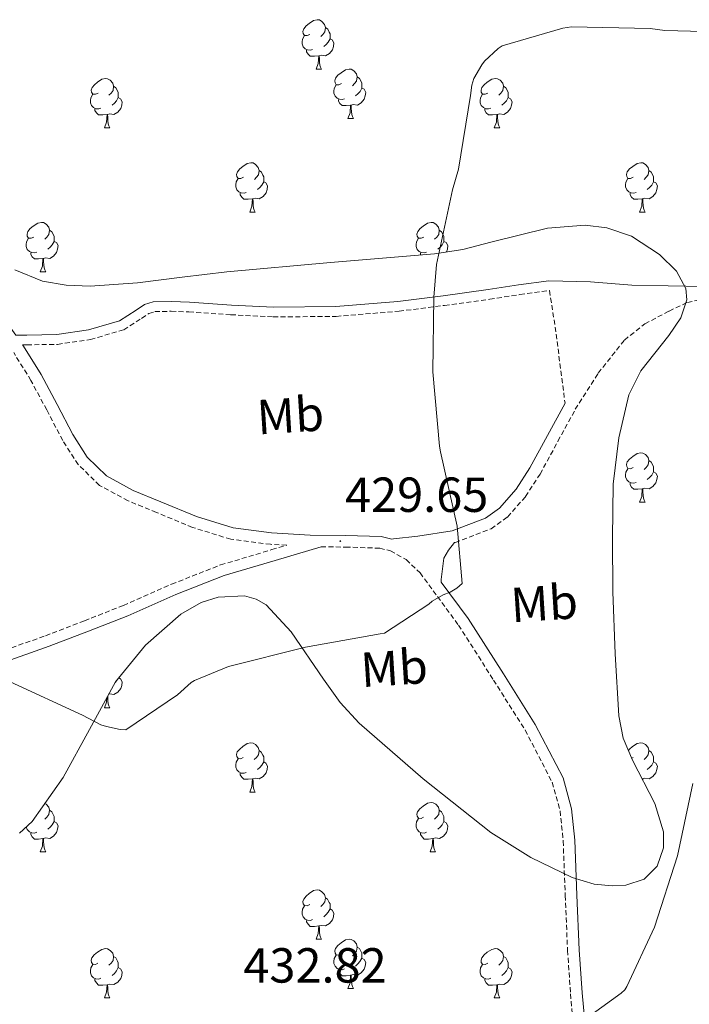
# Model space of a CAD drawing. Units: metres. Extents: x 596102 to 600599, y 4744904 to 4747938.
# Drawn here: x 598096 to 598232, y 4745638 to 4745838 of the extents above; entities that cross this region are included whole.
import ezdxf
from ezdxf.enums import TextEntityAlignment as Align

# ---------------------------------------------------------------- set-up
doc = ezdxf.new("R2010")
doc.units = ezdxf.units.M
doc.header["$MEASUREMENT"] = 0
doc.linetypes.add('TRAZOSX2', pattern=[1.5, 1, -0.5])
for name, color, linetype, lineweight in [('Carátula', 7, 'Continuous', 5), ('Level 21', 19, 'Continuous', 0), ('Level 35', 92, 'TRAZOSX2', 0), ('Level 36', 19, 'Continuous', 40), ('Level 37', 19, 'Continuous', 0), ('Level 41', 19, 'Continuous', 0), ('Level 5', 36, 'Continuous', 0), ('Level 7', 19, 'Continuous', 0)]:
    doc.layers.add(name, color=color, linetype=linetype, lineweight=lineweight)
doc.styles.add('Arial', font='ARIAL.TTF', dxfattribs={"height": 0.2})

# ---------------------------------------------------------------- blocks, each defined once
blk = doc.blocks.new('5PATER')
at = {"layer": 'Carátula', "linetype": 'Continuous', "lineweight": 5}
h = blk.add_hatch(color=250, dxfattribs=at)
edge = h.paths.add_edge_path()
edge.add_ellipse((0, 0), major_axis=(-1.33, -1.34), ratio=0.999422, start_angle=0, end_angle=360)

msp = doc.modelspace()

# ---------------------------------------------------------------- linework, layer by layer
at = {"layer": 'Level 21', "color": 19, "linetype": 'Continuous', "lineweight": 0}
for points in [[(598092.82, 4745777.59, 427.55), (598095.16, 4745774.26, 427.74), (598097.43, 4745774.3, 427.74), (598103.51, 4745774.39, 427.74), (598109.98, 4745775.34, 427.78), (598116.31, 4745777.21, 427.81), (598119.7, 4745779.35, 427.81), (598121.34, 4745780.48, 427.81), (598123.16, 4745781.05, 427.81), (598126.84, 4745781.13, 427.81), (598130.52, 4745780.98, 427.81), (598139.06, 4745780.41, 428.01), (598147.61, 4745779.96, 428.38), (598160.28, 4745780.08, 428.91), (598172.95, 4745781.11, 429.54), (598182.16, 4745782.3, 430.13), (598191.32, 4745783.54, 430.82), (598197.48, 4745784.5, 431.43), (598203.67, 4745785.33, 431.9), (598212.11, 4745785.12, 431.95), (598220.57, 4745784.44, 431.9), (598227.9, 4745784.31, 431.97), (598235.22, 4745784.18, 432.03)], [(598206.94, 4745760.44, 431.97), (598203.36, 4745753.86, 431.69), (598199.77, 4745747.26, 431.33), (598196.97, 4745742.94, 431.21), (598193.59, 4745739.12, 431.12), (598190.74, 4745737.08, 431.07), (598183.98, 4745734.49, 430.99), (598176.98, 4745733.37, 430.94), (598172.06, 4745732.82, 430.94), (598171.69, 4745732.78, 430.97), (598169.56, 4745733.3, 430.88), (598162.32, 4745733.54, 430.69), (598155.1, 4745733.62, 430.56), (598147.24, 4745734.1, 430.54), (598139.42, 4745735.1, 430.5), (598131.94, 4745737.41, 430.01), (598124.7, 4745740.41, 429.47), (598119.04, 4745742.71, 429.36), (598113.62, 4745745.66, 429.22), (598109.72, 4745749.46, 428.92), (598106.78, 4745754.04, 428.64), (598103.57, 4745760.18, 428.38), (598100.31, 4745766.26, 428.13), (598096.72, 4745772.03, 427.83)], [(598018.73, 4745664.95, 432.64), (598022.75, 4745666.21, 432.67), (598027.37, 4745668.41, 432.69), (598033.24, 4745673.04, 432.66), (598038.78, 4745677.59, 432.54), (598049.18, 4745684.78, 432), (598059.69, 4745691.88, 431.46), (598070.88, 4745698.62, 431.17), (598082.68, 4745704.11, 430.88), (598092.28, 4745707.55, 430.62), (598102, 4745711, 430.37), (598109.98, 4745714.06, 430.17), (598117.96, 4745717.17, 430.05), (598127.77, 4745721.52, 430.07), (598137.6, 4745725.38, 430.11), (598147.94, 4745728.45, 430.11), (598157.3, 4745731.24, 430.6)], [(598209.88, 4745585.85, 436.58), (598212.6, 4745592.82, 436.51), (598215.32, 4745599.8, 436.45), (598216.21, 4745603.91, 436.31), (598216.08, 4745608.21, 436.05), (598214.55, 4745616.82, 435.55), (598212.75, 4745624.26, 435.5), (598211.22, 4745631.74, 435.36), (598210.42, 4745640.5, 434.79), (598209.81, 4745649.27, 434.21), (598209.35, 4745660.4, 433.47), (598208.92, 4745671.54, 432.93), (598208.28, 4745677.95, 432.79), (598206.55, 4745684.22, 432.67), (598200.89, 4745695.11, 432.42), (598194.39, 4745705.4, 432.16), (598187.23, 4745716.63, 431.81), (598181.77, 4745724.03, 431.11), (598181.77, 4745724.59, 431.11), (598182.3, 4745728.89, 431.07), (598183.24, 4745730.53, 431.03), (598184.43, 4745732.09, 430.99)]]:
    msp.add_polyline3d(points, dxfattribs=at)
at = {"layer": 'Level 21', "color": 19, "linetype": 'TRAZOSX2', "lineweight": 0}
for points in [[(598096.72, 4745772.03, 427.83), (598096.53, 4745772.3, 427.74), (598097.46, 4745772.31, 427.74), (598103.67, 4745772.41, 427.74), (598110.4, 4745773.4, 427.78), (598117.14, 4745775.38, 427.81), (598120.79, 4745777.69, 427.81), (598122.22, 4745778.68, 427.81), (598123.48, 4745779.07, 427.81), (598126.82, 4745779.14, 427.81), (598130.42, 4745779, 427.81), (598138.94, 4745778.43, 428.01), (598147.57, 4745777.98, 428.38), (598160.37, 4745778.1, 428.91), (598173.16, 4745779.14, 429.54), (598182.42, 4745780.33, 430.13), (598191.61, 4745781.58, 430.82), (598197.77, 4745782.54, 431.43), (598203.78, 4745783.35, 431.9), (598204.48, 4745778.9, 431.63), (598205.14, 4745774.46, 431.46), (598206.94, 4745760.44, 431.64)], [(598184.43, 4745732.09, 430.99), (598184.62, 4745732.12, 430.99), (598191.91, 4745734.91, 431.07), (598195.24, 4745737.29, 431.12), (598198.92, 4745741.46, 431.21), (598201.87, 4745746.01, 431.33), (598205.5, 4745752.69, 431.69), (598209.04, 4745759.2, 431.97), (598213.7, 4745766.55, 431.97), (598219.04, 4745773.29, 431.97), (598223.18, 4745776.57, 431.97), (598228.12, 4745779.18, 431.97), (598231.85, 4745780.94, 431.99), (598235.42, 4745781.72, 432.03)], [(598091.51, 4745709.7, 430.62), (598101.21, 4745713.14, 430.37), (598109.15, 4745716.2, 430.17), (598117.08, 4745719.29, 430.05), (598126.89, 4745723.63, 430.07), (598136.86, 4745727.54, 430.11), (598147.29, 4745730.65, 430.11), (598150.3, 4745731.54, 430.55), (598147.02, 4745731.74, 430.54), (598138.91, 4745732.78, 430.5), (598131.14, 4745735.18, 430.01), (598123.8, 4745738.22, 429.47), (598118.03, 4745740.58, 429.36), (598112.21, 4745743.73, 429.22), (598107.88, 4745747.96, 428.92), (598104.73, 4745752.85, 428.64), (598101.48, 4745759.08, 428.38), (598098.26, 4745765.08, 428.13), (598094.75, 4745770.72, 427.83)], [(598157.3, 4745731.24, 430.6), (598162.27, 4745731.18, 430.69), (598169.24, 4745730.95, 430.88), (598171.43, 4745730.41, 431), (598174.64, 4745728.62, 431.21), (598177.44, 4745725.92, 431.39), (598185.28, 4745715.29, 431.81), (598192.39, 4745704.13, 432.16), (598198.84, 4745693.93, 432.42), (598204.34, 4745683.34, 432.67), (598205.95, 4745677.52, 432.79), (598206.56, 4745671.38, 432.93), (598206.99, 4745660.31, 433.47), (598207.45, 4745649.14, 434.21), (598208.06, 4745640.31, 434.79), (598208.88, 4745631.39, 435.36), (598210.45, 4745623.74, 435.5), (598212.23, 4745616.34, 435.55), (598213.72, 4745607.96, 436.05), (598213.84, 4745604.13, 436.31), (598213.05, 4745600.48, 436.45), (598210.39, 4745593.68, 436.51), (598207.99, 4745586.49, 436.58)]]:
    msp.add_polyline3d(points, dxfattribs=at)
at = {"layer": 'Level 35', "color": 92, "linetype": 'Continuous', "lineweight": 0, "ltscale": 0.5}
for points in [[(598222.37, 4745767.04, 434.36), (598228.1, 4745774.24, 434.33), (598230.49, 4745777.83, 434.29), (598231.7, 4745781.43, 434.21), (598231.5, 4745783.76, 433.96), (598229.63, 4745787.27, 433.21), (598226.2, 4745790.71, 432.61), (598220.48, 4745794.41, 432.19), (598215.46, 4745796.12, 431.84), (598211.07, 4745796.66, 431.55), (598203.39, 4745796.03, 431.08), (598191.87, 4745793.16, 430.52), (598186.12, 4745791.73, 430.32), (598180.38, 4745790.84, 430.18), (598159.25, 4745789.07, 429.89), (598138.14, 4745787.13, 429.6), (598129.04, 4745786.04, 429.38), (598119.96, 4745784.89, 429.09), (598110.3, 4745784.21, 428.28), (598105.46, 4745784.44, 427.81), (598100.63, 4745785.27, 427.55), (598094.98, 4745787.58, 427.45)], [(598095.95, 4745673.02, 433.79), (598098.54, 4745675.37, 433.64), (598104.85, 4745684.34, 433.12), (598110.17, 4745694.08, 432.37), (598115.48, 4745703.8, 431.78), (598121.58, 4745711.2, 431.69), (598128.79, 4745717.56, 431.71), (598132.87, 4745719.89, 431.73), (598136.39, 4745720.98, 431.74), (598141.7, 4745721.23, 431.76), (598144.09, 4745720.61, 431.77), (598146.14, 4745719.42, 431.78), (598151.24, 4745713.96, 431.79), (598157.79, 4745704.28, 431.81), (598161.19, 4745699.54, 431.82), (598165.08, 4745695.35, 431.84), (598178.05, 4745684.02, 432.33), (598191.83, 4745673.14, 432.93), (598199.99, 4745668.04, 432.99), (598208.41, 4745663.99, 433.06), (598212.84, 4745662.64, 433.15), (598216.56, 4745662.25, 433.24), (598219.32, 4745662.43, 433.31), (598223.02, 4745663.66, 433.39), (598225.69, 4745666.3, 433.44), (598226.99, 4745669.98, 433.46), (598227, 4745673.24, 433.46), (598225.2, 4745679.02, 433.46), (598220.69, 4745687.85, 433.44), (598218.8, 4745692.32, 433.43), (598217.88, 4745696.82, 433.44), (598217.16, 4745709.43, 433.48), (598216.66, 4745722.04, 433.57), (598216.57, 4745733.02, 433.87), (598216.73, 4745743.99, 434.21), (598217.87, 4745753.37, 434.29), (598219.93, 4745762.17, 434.34), (598222.37, 4745767.04, 434.36)]]:
    msp.add_polyline3d(points, dxfattribs=at)
at = {"layer": 'Level 36', "color": 92, "linetype": 'Continuous', "lineweight": 0}
for points in [[(598154.99, 4745835.46, 0.01), (598154.46, 4745835.2, 0.01), (598153.93, 4745835.25, 0.01), (598153.66, 4745835.62, 0.01), (598153.61, 4745836.05, 0.01), (598153.77, 4745836.57, 0.01), (598154.25, 4745837.16, 0.01), (598154.88, 4745837.69, 0.01), (598155.78, 4745838.28, 0.01), (598156.53, 4745838.44, 0.01), (598156.95, 4745838.38, 0.01), (598157.48, 4745838.07, 0.01), (598158.01, 4745837.48, 0.01), (598158.17, 4745836.84, 0.01), (598158.06, 4745835.99, 0.01), (598157.64, 4745835.46, 0.01), (598157.22, 4745835.04, 0.01)], [(598155.57, 4745832.38, 0.01), (598155.15, 4745832.22, 0.01), (598154.56, 4745832.28, 0.01), (598154.09, 4745832.49, 0.01), (598153.66, 4745832.92, 0.01), (598153.45, 4745833.5, 0.01), (598153.45, 4745833.92, 0.01), (598153.5, 4745834.51, 0.01), (598153.93, 4745835.2, 0.01)], [(598158.17, 4745836.84, 0.01), (598158.65, 4745836.53, 0.01), (598158.96, 4745835.89, 0.01), (598159.12, 4745835.57, 0.01), (598159.12, 4745834.99, 0.01), (598159.12, 4745834.56, 0.01), (598158.75, 4745833.87, 0.01), (598158.33, 4745833.39, 0.01), (598157.85, 4745832.97, 0.01)], [(598159.12, 4745834.56, 0.01), (598159.58, 4745834.31, 0.01), (598159.92, 4745833.7, 0.01), (598159.81, 4745832.97, 0.01), (598159.6, 4745832.33, 0.01), (598159.02, 4745831.59, 0.01), (598158.22, 4745831.11, 0.01), (598157.37, 4745831.22, 0.01), (598156.94, 4745831.09, 0.01)], [(598156.83, 4745831.09, 0.01), (598155.94, 4745831, 0.01), (598155.1, 4745831, 0.01), (598154.67, 4745831.43, 0.01), (598154.35, 4745831.91, 0.01), (598154.35, 4745832.22, 0.01)], [(598156.29, 4745828.4, 0.01), (598156.72, 4745829.56, 0.01), (598156.83, 4745831.09, 0.01), (598156.94, 4745831.09, 0.01), (598156.98, 4745830.5, 0.01), (598157.01, 4745829.82, 0.01), (598157.08, 4745829.2, 0.01), (598157.2, 4745828.8, 0.01), (598157.41, 4745828.4, 0.01)], [(598156.29, 4745828.4, 0.01), (598157.41, 4745828.4, 0.01)], [(598161.46, 4745825.43, 0.01), (598160.93, 4745825.16, 0.01), (598160.4, 4745825.22, 0.01), (598160.14, 4745825.59, 0.01), (598160.08, 4745826.01, 0.01), (598160.24, 4745826.53, 0.01), (598160.72, 4745827.13, 0.01), (598161.36, 4745827.66, 0.01), (598162.26, 4745828.24, 0.01), (598163, 4745828.4, 0.01), (598163.43, 4745828.35, 0.01), (598163.96, 4745828.03, 0.01), (598164.49, 4745827.45, 0.01), (598164.65, 4745826.81, 0.01), (598164.54, 4745825.96, 0.01), (598164.11, 4745825.43, 0.01), (598163.69, 4745825, 0.01)], [(598111.91, 4745823.52, 0.01), (598111.38, 4745823.26, 0.01), (598110.85, 4745823.31, 0.01), (598110.58, 4745823.68, 0.01), (598110.53, 4745824.11, 0.01), (598110.69, 4745824.63, 0.01), (598111.17, 4745825.22, 0.01), (598111.8, 4745825.75, 0.01), (598112.7, 4745826.34, 0.01), (598113.45, 4745826.5, 0.01), (598113.87, 4745826.44, 0.01), (598114.4, 4745826.13, 0.01), (598114.93, 4745825.54, 0.01), (598115.09, 4745824.9, 0.01), (598114.98, 4745824.05, 0.01), (598114.56, 4745823.52, 0.01), (598114.14, 4745823.1, 0.01)], [(598162.05, 4745822.35, 0.01), (598161.62, 4745822.19, 0.01), (598161.04, 4745822.25, 0.01), (598160.56, 4745822.46, 0.01), (598160.14, 4745822.88, 0.01), (598159.92, 4745823.47, 0.01), (598159.92, 4745823.89, 0.01), (598159.98, 4745824.47, 0.01), (598160.4, 4745825.16, 0.01)], [(598164.65, 4745826.81, 0.01), (598165.12, 4745826.49, 0.01), (598165.44, 4745825.85, 0.01), (598165.6, 4745825.53, 0.01), (598165.6, 4745824.95, 0.01), (598165.6, 4745824.53, 0.01), (598165.23, 4745823.84, 0.01), (598164.81, 4745823.36, 0.01), (598164.33, 4745822.94, 0.01)], [(598191.24, 4745823.52, 0.01), (598190.71, 4745823.26, 0.01), (598190.18, 4745823.31, 0.01), (598189.91, 4745823.68, 0.01), (598189.86, 4745824.11, 0.01), (598190.02, 4745824.63, 0.01), (598190.5, 4745825.22, 0.01), (598191.13, 4745825.75, 0.01), (598192.03, 4745826.34, 0.01), (598192.78, 4745826.5, 0.01), (598193.2, 4745826.44, 0.01), (598193.73, 4745826.13, 0.01), (598194.26, 4745825.54, 0.01), (598194.42, 4745824.9, 0.01), (598194.31, 4745824.05, 0.01), (598193.89, 4745823.52, 0.01), (598193.47, 4745823.1, 0.01)], [(598112.49, 4745820.44, 0.01), (598112.07, 4745820.28, 0.01), (598111.48, 4745820.34, 0.01), (598111.01, 4745820.55, 0.01), (598110.58, 4745820.98, 0.01), (598110.37, 4745821.56, 0.01), (598110.37, 4745821.98, 0.01), (598110.42, 4745822.57, 0.01), (598110.85, 4745823.26, 0.01)], [(598115.09, 4745824.9, 0.01), (598115.57, 4745824.59, 0.01), (598115.88, 4745823.95, 0.01), (598116.04, 4745823.63, 0.01), (598116.04, 4745823.05, 0.01), (598116.04, 4745822.62, 0.01), (598115.67, 4745821.93, 0.01), (598115.25, 4745821.45, 0.01), (598114.77, 4745821.03, 0.01)], [(598165.6, 4745824.53, 0.01), (598166.05, 4745824.28, 0.01), (598166.4, 4745823.66, 0.01), (598166.29, 4745822.94, 0.01), (598166.08, 4745822.3, 0.01), (598165.49, 4745821.56, 0.01), (598164.7, 4745821.08, 0.01), (598163.85, 4745821.18, 0.01), (598163.42, 4745821.05, 0.01)], [(598191.82, 4745820.44, 0.01), (598191.4, 4745820.28, 0.01), (598190.81, 4745820.34, 0.01), (598190.34, 4745820.55, 0.01), (598189.91, 4745820.98, 0.01), (598189.7, 4745821.56, 0.01), (598189.7, 4745821.98, 0.01), (598189.75, 4745822.57, 0.01), (598190.18, 4745823.26, 0.01)], [(598194.42, 4745824.9, 0.01), (598194.9, 4745824.59, 0.01), (598195.21, 4745823.95, 0.01), (598195.37, 4745823.63, 0.01), (598195.37, 4745823.05, 0.01), (598195.37, 4745822.62, 0.01), (598195, 4745821.93, 0.01), (598194.58, 4745821.45, 0.01), (598194.1, 4745821.03, 0.01)], [(598116.04, 4745822.62, 0.01), (598116.5, 4745822.37, 0.01), (598116.84, 4745821.76, 0.01), (598116.73, 4745821.03, 0.01), (598116.52, 4745820.39, 0.01), (598115.94, 4745819.65, 0.01), (598115.14, 4745819.17, 0.01), (598114.29, 4745819.28, 0.01), (598113.86, 4745819.15, 0.01)], [(598163.31, 4745821.05, 0.01), (598162.42, 4745820.97, 0.01), (598161.57, 4745820.97, 0.01), (598161.15, 4745821.4, 0.01), (598160.83, 4745821.87, 0.01), (598160.83, 4745822.19, 0.01)], [(598195.37, 4745822.62, 0.01), (598195.83, 4745822.37, 0.01), (598196.17, 4745821.76, 0.01), (598196.06, 4745821.03, 0.01), (598195.85, 4745820.39, 0.01), (598195.27, 4745819.65, 0.01), (598194.47, 4745819.17, 0.01), (598193.62, 4745819.28, 0.01), (598193.19, 4745819.15, 0.01)], [(598113.75, 4745819.15, 0.01), (598112.86, 4745819.06, 0.01), (598112.02, 4745819.06, 0.01), (598111.59, 4745819.49, 0.01), (598111.27, 4745819.97, 0.01), (598111.27, 4745820.28, 0.01)], [(598113.21, 4745816.46, 0.01), (598113.64, 4745817.62, 0.01), (598113.75, 4745819.15, 0.01), (598113.86, 4745819.15, 0.01), (598113.9, 4745818.56, 0.01), (598113.93, 4745817.88, 0.01), (598114, 4745817.26, 0.01), (598114.12, 4745816.86, 0.01), (598114.33, 4745816.46, 0.01)], [(598162.76, 4745818.37, 0.01), (598163.2, 4745819.53, 0.01), (598163.31, 4745821.05, 0.01), (598163.42, 4745821.05, 0.01), (598163.45, 4745820.47, 0.01), (598163.49, 4745819.78, 0.01), (598163.56, 4745819.17, 0.01), (598163.67, 4745818.77, 0.01), (598163.89, 4745818.37, 0.01)], [(598193.08, 4745819.15, 0.01), (598192.19, 4745819.06, 0.01), (598191.35, 4745819.06, 0.01), (598190.92, 4745819.49, 0.01), (598190.6, 4745819.97, 0.01), (598190.6, 4745820.28, 0.01)], [(598192.54, 4745816.46, 0.01), (598192.97, 4745817.62, 0.01), (598193.08, 4745819.15, 0.01), (598193.19, 4745819.15, 0.01), (598193.23, 4745818.56, 0.01), (598193.26, 4745817.88, 0.01), (598193.33, 4745817.26, 0.01), (598193.45, 4745816.86, 0.01), (598193.66, 4745816.46, 0.01)], [(598162.76, 4745818.37, 0.01), (598163.89, 4745818.37, 0.01)], [(598113.21, 4745816.46, 0.01), (598114.33, 4745816.46, 0.01)], [(598192.54, 4745816.46, 0.01), (598193.66, 4745816.46, 0.01)], [(598141.49, 4745806.38, 0.01), (598140.96, 4745806.12, 0.01), (598140.43, 4745806.17, 0.01), (598140.16, 4745806.54, 0.01), (598140.11, 4745806.97, 0.01), (598140.27, 4745807.49, 0.01), (598140.75, 4745808.08, 0.01), (598141.38, 4745808.61, 0.01), (598142.28, 4745809.2, 0.01), (598143.03, 4745809.36, 0.01), (598143.45, 4745809.3, 0.01), (598143.98, 4745808.99, 0.01), (598144.51, 4745808.4, 0.01), (598144.67, 4745807.76, 0.01), (598144.56, 4745806.91, 0.01), (598144.14, 4745806.38, 0.01), (598143.72, 4745805.96, 0.01)], [(598220.81, 4745806.38, 0.01), (598220.28, 4745806.12, 0.01), (598219.75, 4745806.17, 0.01), (598219.49, 4745806.54, 0.01), (598219.43, 4745806.96, 0.01), (598219.59, 4745807.48, 0.01), (598220.07, 4745808.08, 0.01), (598220.71, 4745808.61, 0.01), (598221.61, 4745809.2, 0.01), (598222.35, 4745809.36, 0.01), (598222.78, 4745809.3, 0.01), (598223.31, 4745808.98, 0.01), (598223.84, 4745808.4, 0.01), (598224, 4745807.76, 0.01), (598223.89, 4745806.91, 0.01), (598223.46, 4745806.38, 0.01), (598223.04, 4745805.96, 0.01)], [(598144.67, 4745807.76, 0.01), (598145.15, 4745807.45, 0.01), (598145.46, 4745806.81, 0.01), (598145.62, 4745806.49, 0.01), (598145.62, 4745805.91, 0.01), (598145.62, 4745805.48, 0.01), (598145.25, 4745804.79, 0.01), (598144.83, 4745804.31, 0.01), (598144.35, 4745803.89, 0.01)], [(598224, 4745807.76, 0.01), (598224.47, 4745807.44, 0.01), (598224.79, 4745806.8, 0.01), (598224.95, 4745806.48, 0.01), (598224.95, 4745805.9, 0.01), (598224.95, 4745805.48, 0.01), (598224.58, 4745804.79, 0.01), (598224.16, 4745804.31, 0.01), (598223.68, 4745803.89, 0.01)], [(598142.07, 4745803.3, 0.01), (598141.65, 4745803.14, 0.01), (598141.06, 4745803.2, 0.01), (598140.59, 4745803.41, 0.01), (598140.16, 4745803.84, 0.01), (598139.95, 4745804.42, 0.01), (598139.95, 4745804.84, 0.01), (598140, 4745805.43, 0.01), (598140.43, 4745806.12, 0.01)], [(598145.62, 4745805.48, 0.01), (598146.08, 4745805.23, 0.01), (598146.42, 4745804.62, 0.01), (598146.31, 4745803.89, 0.01), (598146.1, 4745803.25, 0.01), (598145.52, 4745802.51, 0.01), (598144.72, 4745802.03, 0.01), (598143.87, 4745802.14, 0.01), (598143.44, 4745802.01, 0.01)], [(598221.4, 4745803.3, 0.01), (598220.97, 4745803.14, 0.01), (598220.39, 4745803.2, 0.01), (598219.91, 4745803.41, 0.01), (598219.49, 4745803.84, 0.01), (598219.27, 4745804.42, 0.01), (598219.27, 4745804.84, 0.01), (598219.33, 4745805.42, 0.01), (598219.75, 4745806.12, 0.01)], [(598224.95, 4745805.48, 0.01), (598225.4, 4745805.23, 0.01), (598225.75, 4745804.62, 0.01), (598225.64, 4745803.89, 0.01), (598225.43, 4745803.25, 0.01), (598224.84, 4745802.51, 0.01), (598224.05, 4745802.03, 0.01), (598223.2, 4745802.14, 0.01), (598222.77, 4745802, 0.01)], [(598143.33, 4745802.01, 0.01), (598142.44, 4745801.92, 0.01), (598141.6, 4745801.92, 0.01), (598141.17, 4745802.35, 0.01), (598140.85, 4745802.83, 0.01), (598140.85, 4745803.14, 0.01)], [(598222.66, 4745802, 0.01), (598221.77, 4745801.92, 0.01), (598220.92, 4745801.92, 0.01), (598220.5, 4745802.35, 0.01), (598220.18, 4745802.82, 0.01), (598220.18, 4745803.14, 0.01)], [(598142.78, 4745799.32, 0.01), (598143.22, 4745800.48, 0.01), (598143.33, 4745802.01, 0.01), (598143.44, 4745802.01, 0.01), (598143.48, 4745801.42, 0.01), (598143.51, 4745800.74, 0.01), (598143.58, 4745800.12, 0.01), (598143.7, 4745799.72, 0.01), (598143.91, 4745799.32, 0.01)], [(598222.11, 4745799.32, 0.01), (598222.55, 4745800.48, 0.01), (598222.66, 4745802, 0.01), (598222.77, 4745802, 0.01), (598222.8, 4745801.42, 0.01), (598222.84, 4745800.74, 0.01), (598222.91, 4745800.12, 0.01), (598223.02, 4745799.72, 0.01), (598223.24, 4745799.32, 0.01)], [(598142.78, 4745799.32, 0.01), (598143.91, 4745799.32, 0.01)], [(598222.11, 4745799.32, 0.01), (598223.24, 4745799.32, 0.01)], [(598098.85, 4745794.24, 0.01), (598098.32, 4745793.98, 0.01), (598097.79, 4745794.03, 0.01), (598097.52, 4745794.4, 0.01), (598097.47, 4745794.83, 0.01), (598097.63, 4745795.35, 0.01), (598098.11, 4745795.94, 0.01), (598098.74, 4745796.47, 0.01), (598099.64, 4745797.06, 0.01), (598100.39, 4745797.22, 0.01), (598100.81, 4745797.16, 0.01), (598101.34, 4745796.85, 0.01), (598101.87, 4745796.26, 0.01), (598102.03, 4745795.62, 0.01), (598101.92, 4745794.77, 0.01), (598101.5, 4745794.24, 0.01), (598101.08, 4745793.82, 0.01)], [(598178.18, 4745794.24, 0.01), (598177.65, 4745793.98, 0.01), (598177.12, 4745794.03, 0.01), (598176.85, 4745794.4, 0.01), (598176.8, 4745794.83, 0.01), (598176.96, 4745795.35, 0.01), (598177.44, 4745795.94, 0.01), (598178.07, 4745796.47, 0.01), (598178.97, 4745797.06, 0.01), (598179.72, 4745797.22, 0.01), (598180.14, 4745797.16, 0.01), (598180.67, 4745796.85, 0.01), (598181.2, 4745796.26, 0.01), (598181.36, 4745795.62, 0.01), (598181.25, 4745794.77, 0.01), (598180.83, 4745794.24, 0.01), (598180.41, 4745793.82, 0.01)], [(598102.03, 4745795.62, 0.01), (598102.51, 4745795.31, 0.01), (598102.82, 4745794.67, 0.01), (598102.98, 4745794.35, 0.01), (598102.98, 4745793.77, 0.01), (598102.98, 4745793.34, 0.01), (598102.61, 4745792.65, 0.01), (598102.19, 4745792.17, 0.01), (598101.71, 4745791.75, 0.01)], [(598181.36, 4745795.62, 0.01), (598181.84, 4745795.31, 0.01), (598182.15, 4745794.67, 0.01), (598182.31, 4745794.35, 0.01), (598182.31, 4745793.77, 0.01), (598182.31, 4745793.34, 0.01), (598181.94, 4745792.65, 0.01), (598181.52, 4745792.17, 0.01), (598181.04, 4745791.75, 0.01)], [(598099.43, 4745791.16, 0.01), (598099.01, 4745791, 0.01), (598098.42, 4745791.06, 0.01), (598097.95, 4745791.27, 0.01), (598097.52, 4745791.7, 0.01), (598097.31, 4745792.28, 0.01), (598097.31, 4745792.7, 0.01), (598097.36, 4745793.29, 0.01), (598097.79, 4745793.98, 0.01)], [(598102.98, 4745793.34, 0.01), (598103.44, 4745793.09, 0.01), (598103.78, 4745792.48, 0.01), (598103.67, 4745791.75, 0.01), (598103.46, 4745791.11, 0.01), (598102.88, 4745790.37, 0.01), (598102.08, 4745789.89, 0.01), (598101.23, 4745790, 0.01), (598100.8, 4745789.87, 0.01)], [(598178.76, 4745791.16, 0.01), (598178.34, 4745791, 0.01), (598177.75, 4745791.06, 0.01), (598177.28, 4745791.27, 0.01), (598176.85, 4745791.7, 0.01), (598176.64, 4745792.28, 0.01), (598176.64, 4745792.7, 0.01), (598176.69, 4745793.29, 0.01), (598177.12, 4745793.98, 0.01)], [(598182.31, 4745793.34, 0.01), (598182.77, 4745793.09, 0.01), (598183.11, 4745792.48, 0.01), (598183, 4745791.75, 0.01), (598182.83, 4745791.22, 0.01)], [(598100.69, 4745789.87, 0.01), (598099.8, 4745789.78, 0.01), (598098.96, 4745789.78, 0.01), (598098.53, 4745790.21, 0.01), (598098.21, 4745790.69, 0.01), (598098.21, 4745791, 0.01)], [(598100.15, 4745787.18, 0.01), (598100.58, 4745788.34, 0.01), (598100.69, 4745789.87, 0.01), (598100.8, 4745789.87, 0.01), (598100.84, 4745789.28, 0.01), (598100.87, 4745788.6, 0.01), (598100.94, 4745787.98, 0.01), (598101.06, 4745787.58, 0.01), (598101.27, 4745787.18, 0.01)], [(598177.6, 4745790.61, 0.01), (598177.54, 4745790.69, 0.01), (598177.54, 4745791, 0.01)], [(598100.15, 4745787.18, 0.01), (598101.27, 4745787.18, 0.01)], [(598220.81, 4745747.39, 0.01), (598220.28, 4745747.12, 0.01), (598219.75, 4745747.18, 0.01), (598219.49, 4745747.55, 0.01), (598219.43, 4745747.97, 0.01), (598219.59, 4745748.49, 0.01), (598220.07, 4745749.09, 0.01), (598220.71, 4745749.62, 0.01), (598221.61, 4745750.2, 0.01), (598222.35, 4745750.36, 0.01), (598222.78, 4745750.31, 0.01), (598223.31, 4745749.99, 0.01), (598223.84, 4745749.41, 0.01), (598224, 4745748.77, 0.01), (598223.89, 4745747.92, 0.01), (598223.46, 4745747.39, 0.01), (598223.04, 4745746.96, 0.01)], [(598221.4, 4745744.31, 0.01), (598220.97, 4745744.15, 0.01), (598220.39, 4745744.21, 0.01), (598219.91, 4745744.42, 0.01), (598219.49, 4745744.84, 0.01), (598219.27, 4745745.43, 0.01), (598219.27, 4745745.85, 0.01), (598219.33, 4745746.43, 0.01), (598219.75, 4745747.12, 0.01)], [(598224, 4745748.77, 0.01), (598224.47, 4745748.45, 0.01), (598224.79, 4745747.81, 0.01), (598224.95, 4745747.49, 0.01), (598224.95, 4745746.91, 0.01), (598224.95, 4745746.49, 0.01), (598224.58, 4745745.8, 0.01), (598224.16, 4745745.32, 0.01), (598223.68, 4745744.9, 0.01)], [(598224.95, 4745746.49, 0.01), (598225.4, 4745746.24, 0.01), (598225.75, 4745745.62, 0.01), (598225.64, 4745744.9, 0.01), (598225.43, 4745744.26, 0.01), (598224.84, 4745743.52, 0.01), (598224.05, 4745743.04, 0.01), (598223.2, 4745743.14, 0.01), (598222.77, 4745743.01, 0.01)], [(598222.66, 4745743.01, 0.01), (598221.77, 4745742.93, 0.01), (598220.92, 4745742.93, 0.01), (598220.5, 4745743.36, 0.01), (598220.18, 4745743.83, 0.01), (598220.18, 4745744.15, 0.01)], [(598222.11, 4745740.33, 0.01), (598222.55, 4745741.49, 0.01), (598222.66, 4745743.01, 0.01), (598222.77, 4745743.01, 0.01), (598222.8, 4745742.43, 0.01), (598222.84, 4745741.74, 0.01), (598222.91, 4745741.13, 0.01), (598223.02, 4745740.73, 0.01), (598223.24, 4745740.33, 0.01)], [(598222.11, 4745740.33, 0.01), (598223.24, 4745740.33, 0.01)], [(598116.13, 4745704.59, 0.01), (598116.5, 4745704.39, 0.01), (598116.84, 4745703.78, 0.01), (598116.73, 4745703.05, 0.01), (598116.52, 4745702.41, 0.01), (598115.94, 4745701.67, 0.01), (598115.14, 4745701.19, 0.01), (598114.29, 4745701.3, 0.01), (598114.08, 4745701.23, 0.01)], [(598115.8, 4745704.19, 0.01), (598115.67, 4745703.95, 0.01), (598115.38, 4745703.62, 0.01)], [(598113.21, 4745698.48, 0.01), (598113.64, 4745699.64, 0.01), (598113.71, 4745700.56, 0.01)], [(598113.88, 4745700.87, 0.01), (598113.9, 4745700.58, 0.01), (598113.93, 4745699.9, 0.01), (598114, 4745699.28, 0.01), (598114.12, 4745698.88, 0.01), (598114.33, 4745698.48, 0.01)], [(598113.21, 4745698.48, 0.01), (598114.33, 4745698.48, 0.01)], [(598141.48, 4745688.4, 0.01), (598140.95, 4745688.13, 0.01), (598140.42, 4745688.19, 0.01), (598140.16, 4745688.56, 0.01), (598140.1, 4745688.98, 0.01), (598140.26, 4745689.5, 0.01), (598140.74, 4745690.1, 0.01), (598141.38, 4745690.63, 0.01), (598142.28, 4745691.21, 0.01), (598143.02, 4745691.37, 0.01), (598143.45, 4745691.32, 0.01), (598143.98, 4745691, 0.01), (598144.51, 4745690.42, 0.01), (598144.67, 4745689.78, 0.01), (598144.56, 4745688.93, 0.01), (598144.13, 4745688.4, 0.01), (598143.71, 4745687.97, 0.01)], [(598219.85, 4745689.83, 0.01), (598220.07, 4745690.1, 0.01), (598220.7, 4745690.63, 0.01), (598221.6, 4745691.21, 0.01), (598222.35, 4745691.37, 0.01), (598222.78, 4745691.32, 0.01), (598223.3, 4745691, 0.01), (598223.84, 4745690.42, 0.01), (598224, 4745689.78, 0.01), (598223.88, 4745688.93, 0.01), (598223.46, 4745688.4, 0.01), (598223.04, 4745687.97, 0.01)], [(598144.67, 4745689.78, 0.01), (598145.14, 4745689.46, 0.01), (598145.46, 4745688.82, 0.01), (598145.62, 4745688.5, 0.01), (598145.62, 4745687.92, 0.01), (598145.62, 4745687.5, 0.01), (598145.25, 4745686.81, 0.01), (598144.83, 4745686.33, 0.01), (598144.35, 4745685.91, 0.01)], [(598224, 4745689.78, 0.01), (598224.47, 4745689.46, 0.01), (598224.78, 4745688.82, 0.01), (598224.94, 4745688.5, 0.01), (598224.94, 4745687.92, 0.01), (598224.94, 4745687.5, 0.01), (598224.58, 4745686.81, 0.01), (598224.16, 4745686.33, 0.01), (598223.68, 4745685.91, 0.01)], [(598142.07, 4745685.32, 0.01), (598141.64, 4745685.16, 0.01), (598141.06, 4745685.22, 0.01), (598140.58, 4745685.43, 0.01), (598140.16, 4745685.85, 0.01), (598139.94, 4745686.44, 0.01), (598139.94, 4745686.86, 0.01), (598140, 4745687.44, 0.01), (598140.42, 4745688.13, 0.01)], [(598145.62, 4745687.5, 0.01), (598146.07, 4745687.25, 0.01), (598146.42, 4745686.63, 0.01), (598146.31, 4745685.91, 0.01), (598146.1, 4745685.27, 0.01), (598145.51, 4745684.53, 0.01), (598144.72, 4745684.05, 0.01), (598143.87, 4745684.15, 0.01), (598143.44, 4745684.02, 0.01)], [(598220.81, 4745688.4, 0.01), (598220.52, 4745688.25, 0.01)], [(598224.94, 4745687.5, 0.01), (598225.4, 4745687.25, 0.01), (598225.74, 4745686.63, 0.01), (598225.64, 4745685.91, 0.01), (598225.42, 4745685.27, 0.01), (598224.84, 4745684.53, 0.01), (598224.04, 4745684.05, 0.01), (598223.2, 4745684.15, 0.01), (598222.76, 4745684.02, 0.01)], [(598143.33, 4745684.02, 0.01), (598142.44, 4745683.94, 0.01), (598141.59, 4745683.94, 0.01), (598141.17, 4745684.37, 0.01), (598140.85, 4745684.84, 0.01), (598140.85, 4745685.16, 0.01)], [(598142.78, 4745681.34, 0.01), (598143.22, 4745682.5, 0.01), (598143.33, 4745684.02, 0.01), (598143.44, 4745684.02, 0.01), (598143.47, 4745683.44, 0.01), (598143.51, 4745682.75, 0.01), (598143.58, 4745682.14, 0.01), (598143.69, 4745681.74, 0.01), (598143.91, 4745681.34, 0.01)], [(598222.65, 4745684.01, 0.01), (598222.66, 4745684.02, 0.01), (598222.76, 4745684.02, 0.01), (598222.78, 4745683.76, 0.01)], [(598222.66, 4745684.02, 0.01), (598222.65, 4745684.02, 0.01)], [(598142.78, 4745681.34, 0.01), (598143.91, 4745681.34, 0.01)], [(598101.1, 4745679.01, 0.01), (598101.34, 4745678.86, 0.01), (598101.87, 4745678.28, 0.01), (598102.03, 4745677.64, 0.01), (598101.92, 4745676.79, 0.01), (598101.5, 4745676.26, 0.01), (598101.08, 4745675.83, 0.01)], [(598178.17, 4745676.26, 0.01), (598177.64, 4745675.99, 0.01), (598177.11, 4745676.05, 0.01), (598176.85, 4745676.42, 0.01), (598176.79, 4745676.84, 0.01), (598176.95, 4745677.36, 0.01), (598177.43, 4745677.96, 0.01), (598178.07, 4745678.49, 0.01), (598178.97, 4745679.07, 0.01), (598179.71, 4745679.23, 0.01), (598180.14, 4745679.18, 0.01), (598180.67, 4745678.86, 0.01), (598181.2, 4745678.28, 0.01), (598181.36, 4745677.64, 0.01), (598181.25, 4745676.79, 0.01), (598180.82, 4745676.26, 0.01), (598180.4, 4745675.83, 0.01)], [(598102.03, 4745677.64, 0.01), (598102.51, 4745677.32, 0.01), (598102.82, 4745676.68, 0.01), (598102.98, 4745676.36, 0.01), (598102.98, 4745675.78, 0.01), (598102.98, 4745675.36, 0.01), (598102.61, 4745674.67, 0.01), (598102.19, 4745674.19, 0.01), (598101.71, 4745673.77, 0.01)], [(598181.36, 4745677.64, 0.01), (598181.83, 4745677.32, 0.01), (598182.15, 4745676.68, 0.01), (598182.31, 4745676.36, 0.01), (598182.31, 4745675.78, 0.01), (598182.31, 4745675.36, 0.01), (598181.94, 4745674.67, 0.01), (598181.52, 4745674.19, 0.01), (598181.04, 4745673.77, 0.01)], [(598102.98, 4745675.36, 0.01), (598103.44, 4745675.11, 0.01), (598103.78, 4745674.49, 0.01), (598103.67, 4745673.77, 0.01), (598103.46, 4745673.13, 0.01), (598102.88, 4745672.39, 0.01), (598102.08, 4745671.91, 0.01), (598101.23, 4745672.01, 0.01), (598100.8, 4745671.88, 0.01)], [(598178.76, 4745673.18, 0.01), (598178.33, 4745673.02, 0.01), (598177.75, 4745673.08, 0.01), (598177.27, 4745673.29, 0.01), (598176.85, 4745673.71, 0.01), (598176.63, 4745674.3, 0.01), (598176.63, 4745674.72, 0.01), (598176.69, 4745675.3, 0.01), (598177.11, 4745675.99, 0.01)], [(598182.31, 4745675.36, 0.01), (598182.76, 4745675.11, 0.01), (598183.11, 4745674.49, 0.01), (598183, 4745673.77, 0.01), (598182.79, 4745673.13, 0.01), (598182.2, 4745672.39, 0.01), (598181.41, 4745671.91, 0.01), (598180.56, 4745672.01, 0.01), (598180.13, 4745671.88, 0.01)], [(598099.43, 4745673.18, 0.01), (598099.01, 4745673.02, 0.01), (598098.42, 4745673.08, 0.01), (598097.95, 4745673.29, 0.01), (598097.52, 4745673.71, 0.01), (598097.32, 4745674.26, 0.01)], [(598100.69, 4745671.88, 0.01), (598099.8, 4745671.8, 0.01), (598098.96, 4745671.8, 0.01), (598098.53, 4745672.23, 0.01), (598098.21, 4745672.7, 0.01), (598098.21, 4745673.02, 0.01)], [(598180.02, 4745671.88, 0.01), (598179.13, 4745671.8, 0.01), (598178.28, 4745671.8, 0.01), (598177.86, 4745672.23, 0.01), (598177.54, 4745672.7, 0.01), (598177.54, 4745673.02, 0.01)], [(598100.15, 4745669.2, 0.01), (598100.58, 4745670.36, 0.01), (598100.69, 4745671.88, 0.01), (598100.8, 4745671.88, 0.01), (598100.84, 4745671.3, 0.01), (598100.87, 4745670.61, 0.01), (598100.94, 4745670, 0.01), (598101.06, 4745669.6, 0.01), (598101.27, 4745669.2, 0.01)], [(598179.47, 4745669.2, 0.01), (598179.91, 4745670.36, 0.01), (598180.02, 4745671.88, 0.01), (598180.13, 4745671.88, 0.01), (598180.16, 4745671.3, 0.01), (598180.2, 4745670.61, 0.01), (598180.27, 4745670, 0.01), (598180.38, 4745669.6, 0.01), (598180.6, 4745669.2, 0.01)], [(598100.15, 4745669.2, 0.01), (598101.27, 4745669.2, 0.01)], [(598179.47, 4745669.2, 0.01), (598180.6, 4745669.2, 0.01)], [(598154.98, 4745658.49, 0.01), (598154.46, 4745658.22, 0.01), (598153.92, 4745658.28, 0.01), (598153.66, 4745658.65, 0.01), (598153.6, 4745659.07, 0.01), (598153.76, 4745659.59, 0.01), (598154.24, 4745660.19, 0.01), (598154.88, 4745660.72, 0.01), (598155.78, 4745661.3, 0.01), (598156.53, 4745661.46, 0.01), (598156.95, 4745661.41, 0.01), (598157.48, 4745661.09, 0.01), (598158.01, 4745660.51, 0.01), (598158.17, 4745659.87, 0.01), (598158.06, 4745659.02, 0.01), (598157.64, 4745658.49, 0.01), (598157.22, 4745658.06, 0.01)], [(598158.17, 4745659.87, 0.01), (598158.64, 4745659.55, 0.01), (598158.96, 4745658.91, 0.01), (598159.12, 4745658.59, 0.01), (598159.12, 4745658.01, 0.01), (598159.12, 4745657.59, 0.01), (598158.75, 4745656.9, 0.01), (598158.33, 4745656.42, 0.01), (598157.85, 4745656, 0.01)], [(598155.57, 4745655.41, 0.01), (598155.14, 4745655.25, 0.01), (598154.56, 4745655.31, 0.01), (598154.08, 4745655.52, 0.01), (598153.66, 4745655.94, 0.01), (598153.44, 4745656.53, 0.01), (598153.44, 4745656.95, 0.01), (598153.5, 4745657.53, 0.01), (598153.92, 4745658.22, 0.01)], [(598159.12, 4745657.59, 0.01), (598159.58, 4745657.34, 0.01), (598159.92, 4745656.72, 0.01), (598159.81, 4745656, 0.01), (598159.6, 4745655.36, 0.01), (598159.02, 4745654.62, 0.01), (598158.22, 4745654.14, 0.01), (598157.37, 4745654.24, 0.01), (598156.94, 4745654.11, 0.01)], [(598156.83, 4745654.11, 0.01), (598155.94, 4745654.03, 0.01), (598155.1, 4745654.03, 0.01), (598154.67, 4745654.46, 0.01), (598154.35, 4745654.93, 0.01), (598154.35, 4745655.25, 0.01)], [(598156.28, 4745651.43, 0.01), (598156.72, 4745652.59, 0.01), (598156.83, 4745654.11, 0.01), (598156.94, 4745654.11, 0.01), (598156.98, 4745653.53, 0.01), (598157.01, 4745652.84, 0.01), (598157.08, 4745652.23, 0.01), (598157.2, 4745651.83, 0.01), (598157.41, 4745651.43, 0.01)], [(598156.28, 4745651.43, 0.01), (598157.41, 4745651.43, 0.01)], [(598161.46, 4745648.45, 0.01), (598160.93, 4745648.19, 0.01), (598160.4, 4745648.24, 0.01), (598160.14, 4745648.61, 0.01), (598160.08, 4745649.04, 0.01), (598160.24, 4745649.56, 0.01), (598160.72, 4745650.15, 0.01), (598161.36, 4745650.68, 0.01), (598162.26, 4745651.27, 0.01), (598163, 4745651.43, 0.01), (598163.42, 4745651.37, 0.01), (598163.96, 4745651.06, 0.01), (598164.48, 4745650.47, 0.01), (598164.64, 4745649.83, 0.01), (598164.54, 4745648.98, 0.01), (598164.11, 4745648.45, 0.01), (598163.69, 4745648.03, 0.01)], [(598111.9, 4745646.55, 0.01), (598111.38, 4745646.28, 0.01), (598110.84, 4745646.34, 0.01), (598110.58, 4745646.71, 0.01), (598110.52, 4745647.13, 0.01), (598110.68, 4745647.65, 0.01), (598111.16, 4745648.25, 0.01), (598111.8, 4745648.78, 0.01), (598112.7, 4745649.36, 0.01), (598113.44, 4745649.52, 0.01), (598113.87, 4745649.47, 0.01), (598114.4, 4745649.15, 0.01), (598114.93, 4745648.57, 0.01), (598115.09, 4745647.93, 0.01), (598114.98, 4745647.08, 0.01), (598114.56, 4745646.55, 0.01), (598114.14, 4745646.12, 0.01)], [(598164.64, 4745649.83, 0.01), (598165.12, 4745649.52, 0.01), (598165.44, 4745648.88, 0.01), (598165.6, 4745648.56, 0.01), (598165.6, 4745647.98, 0.01), (598165.6, 4745647.55, 0.01), (598165.22, 4745646.86, 0.01), (598164.8, 4745646.38, 0.01), (598164.32, 4745645.96, 0.01)], [(598191.23, 4745646.55, 0.01), (598190.7, 4745646.28, 0.01), (598190.17, 4745646.34, 0.01), (598189.91, 4745646.71, 0.01), (598189.85, 4745647.13, 0.01), (598190.01, 4745647.65, 0.01), (598190.49, 4745648.25, 0.01), (598191.13, 4745648.78, 0.01), (598192.03, 4745649.36, 0.01), (598192.77, 4745649.52, 0.01), (598193.2, 4745649.47, 0.01), (598193.73, 4745649.15, 0.01), (598194.26, 4745648.57, 0.01), (598194.42, 4745647.93, 0.01), (598194.31, 4745647.08, 0.01), (598193.88, 4745646.55, 0.01), (598193.46, 4745646.12, 0.01)], [(598115.09, 4745647.93, 0.01), (598115.56, 4745647.61, 0.01), (598115.88, 4745646.97, 0.01), (598116.04, 4745646.65, 0.01), (598116.04, 4745646.07, 0.01), (598116.04, 4745645.65, 0.01), (598115.67, 4745644.96, 0.01), (598115.25, 4745644.48, 0.01), (598114.77, 4745644.06, 0.01)], [(598162.04, 4745645.37, 0.01), (598161.62, 4745645.21, 0.01), (598161.04, 4745645.27, 0.01), (598160.56, 4745645.48, 0.01), (598160.14, 4745645.91, 0.01), (598159.92, 4745646.49, 0.01), (598159.92, 4745646.91, 0.01), (598159.98, 4745647.5, 0.01), (598160.4, 4745648.19, 0.01)], [(598165.6, 4745647.55, 0.01), (598166.05, 4745647.3, 0.01), (598166.4, 4745646.69, 0.01), (598166.28, 4745645.96, 0.01), (598166.08, 4745645.32, 0.01), (598165.49, 4745644.58, 0.01), (598164.7, 4745644.1, 0.01), (598163.84, 4745644.21, 0.01), (598163.42, 4745644.08, 0.01)], [(598194.42, 4745647.93, 0.01), (598194.89, 4745647.61, 0.01), (598195.21, 4745646.97, 0.01), (598195.37, 4745646.65, 0.01), (598195.37, 4745646.07, 0.01), (598195.37, 4745645.65, 0.01), (598195, 4745644.96, 0.01), (598194.58, 4745644.48, 0.01), (598194.1, 4745644.06, 0.01)], [(598112.49, 4745643.47, 0.01), (598112.06, 4745643.31, 0.01), (598111.48, 4745643.37, 0.01), (598111, 4745643.58, 0.01), (598110.58, 4745644, 0.01), (598110.36, 4745644.59, 0.01), (598110.36, 4745645.01, 0.01), (598110.42, 4745645.59, 0.01), (598110.84, 4745646.28, 0.01)], [(598116.04, 4745645.65, 0.01), (598116.5, 4745645.4, 0.01), (598116.84, 4745644.78, 0.01), (598116.73, 4745644.06, 0.01), (598116.52, 4745643.42, 0.01), (598115.94, 4745642.68, 0.01), (598115.14, 4745642.2, 0.01), (598114.29, 4745642.3, 0.01), (598113.86, 4745642.17, 0.01)], [(598163.3, 4745644.08, 0.01), (598162.42, 4745643.99, 0.01), (598161.57, 4745643.99, 0.01), (598161.14, 4745644.42, 0.01), (598160.82, 4745644.9, 0.01), (598160.82, 4745645.21, 0.01)], [(598191.82, 4745643.47, 0.01), (598191.39, 4745643.31, 0.01), (598190.81, 4745643.37, 0.01), (598190.33, 4745643.58, 0.01), (598189.91, 4745644, 0.01), (598189.69, 4745644.59, 0.01), (598189.69, 4745645.01, 0.01), (598189.75, 4745645.59, 0.01), (598190.17, 4745646.28, 0.01)], [(598195.37, 4745645.65, 0.01), (598195.82, 4745645.4, 0.01), (598196.17, 4745644.78, 0.01), (598196.06, 4745644.06, 0.01), (598195.85, 4745643.42, 0.01), (598195.26, 4745642.68, 0.01), (598194.47, 4745642.2, 0.01), (598193.62, 4745642.3, 0.01), (598193.19, 4745642.17, 0.01)], [(598113.75, 4745642.17, 0.01), (598112.86, 4745642.09, 0.01), (598112.02, 4745642.09, 0.01), (598111.59, 4745642.52, 0.01), (598111.27, 4745642.99, 0.01), (598111.27, 4745643.31, 0.01)], [(598162.76, 4745641.39, 0.01), (598163.2, 4745642.55, 0.01), (598163.3, 4745644.08, 0.01), (598163.42, 4745644.08, 0.01), (598163.45, 4745643.49, 0.01), (598163.48, 4745642.81, 0.01), (598163.56, 4745642.19, 0.01), (598163.67, 4745641.79, 0.01), (598163.88, 4745641.39, 0.01)], [(598193.08, 4745642.17, 0.01), (598192.19, 4745642.09, 0.01), (598191.34, 4745642.09, 0.01), (598190.92, 4745642.52, 0.01), (598190.6, 4745642.99, 0.01), (598190.6, 4745643.31, 0.01)], [(598113.2, 4745639.49, 0.01), (598113.64, 4745640.65, 0.01), (598113.75, 4745642.17, 0.01), (598113.86, 4745642.17, 0.01), (598113.9, 4745641.59, 0.01), (598113.93, 4745640.9, 0.01), (598114, 4745640.29, 0.01), (598114.12, 4745639.89, 0.01), (598114.33, 4745639.49, 0.01)], [(598162.76, 4745641.39, 0.01), (598163.88, 4745641.39, 0.01)], [(598192.53, 4745639.49, 0.01), (598192.97, 4745640.65, 0.01), (598193.08, 4745642.17, 0.01), (598193.19, 4745642.17, 0.01), (598193.22, 4745641.59, 0.01), (598193.26, 4745640.9, 0.01), (598193.33, 4745640.29, 0.01), (598193.44, 4745639.89, 0.01), (598193.66, 4745639.49, 0.01)], [(598113.2, 4745639.49, 0.01), (598114.33, 4745639.49, 0.01)], [(598192.53, 4745639.49, 0.01), (598193.66, 4745639.49, 0.01)]]:
    msp.add_polyline3d(points, dxfattribs=at)
at = {"layer": 'Level 5', "color": 36, "linetype": 'Continuous', "lineweight": 0}
for points in [[(598235.13, 4745836.05, 430.01), (598227.27, 4745836.21, 430.01), (598224.28, 4745836.65, 430.01), (598208.25, 4745836.98, 430.01), (598206.51, 4745836.74, 430.01), (598194.12, 4745833.14, 430.01), (598193.31, 4745832.58, 430.01), (598190.59, 4745830.01, 430.01), (598189.99, 4745829.27, 430.01), (598188.38, 4745826.47, 430.01), (598187.99, 4745825.13, 430.01), (598187.71, 4745823, 430.01), (598185.27, 4745808.06, 430.01), (598184.04, 4745803.86, 430.01), (598180.78, 4745788.68, 430.01), (598180.28, 4745781.99, 430.01), (598180.04, 4745766.82, 430.01), (598181.38, 4745751.67, 430.01), (598181.62, 4745750.57, 430.01), (598184.98, 4745735.43, 430.01), (598185.98, 4745723.77, 430.01), (598184.95, 4745722.84, 430.01), (598183.58, 4745721.98, 430.01), (598182.17, 4745721.45, 430.01), (598179.93, 4745720.18, 430.01), (598179.21, 4745719.54, 430.01), (598170.2, 4745713.67, 430.01), (598169.34, 4745713.53, 430.01), (598154.14, 4745710.82, 430.01), (598138.44, 4745706.9, 430.01), (598131.53, 4745704.07, 430.01), (598130.86, 4745703.61, 430.01), (598128.06, 4745701.11, 430.01), (598117.54, 4745693.99, 430.01), (598116.41, 4745694.06, 430.01), (598113.61, 4745694.65, 430.01), (598112.49, 4745695.05, 430.01), (598108.74, 4745696.98, 430.01), (598094.06, 4745703.75, 430.01)], [(598232.98, 4745683.06, 435.01), (598229.85, 4745668.38, 435.01), (598225.16, 4745653.9, 435.01), (598219.54, 4745641.83, 435.01), (598219.11, 4745641.14, 435.01)], [(598219.11, 4745641.14, 435.01), (598218.39, 4745640.47, 435.01), (598212.45, 4745636.2, 435.01)]]:
    msp.add_polyline3d(points, dxfattribs=at)

# ---------------------------------------------------------------- block references
at = {"layer": 'Level 7', "color": 19, "linetype": 'Continuous', "lineweight": 0, "xscale": 0.0999997480898625, "yscale": 0.0999997480898625, "rotation": 3.654239583441478}
msp.add_blockref('5PATER', (598161.22, 4745732.39, 429.66), dxfattribs=at)

# ---------------------------------------------------------------- texts
at = {"layer": 'Level 37', "color": 92, "linetype": 'Continuous', "lineweight": 0, "style": 'Arial'}
for p in [(598151.05, 4745757.99, 429.37), (598202.7, 4745719.78, 432.08), (598172.17, 4745706.6, 430.71)]:
    msp.add_text('Mb', height=7, rotation=3.6544, dxfattribs=at).set_placement(p, align=Align.MIDDLE_CENTER)
at = {"layer": 'Level 41', "color": 19, "linetype": 'Continuous', "lineweight": 0, "style": 'Arial'}
for s, p in [('429.65', (598162.18, 4745736.14, 429.66)), ('432.82', (598141.49, 4745640.41, 432.82))]:
    msp.add_text(s, height=7, dxfattribs=at).set_placement(p, align=Align.BOTTOM_LEFT)

doc.saveas('drawing.dxf')
